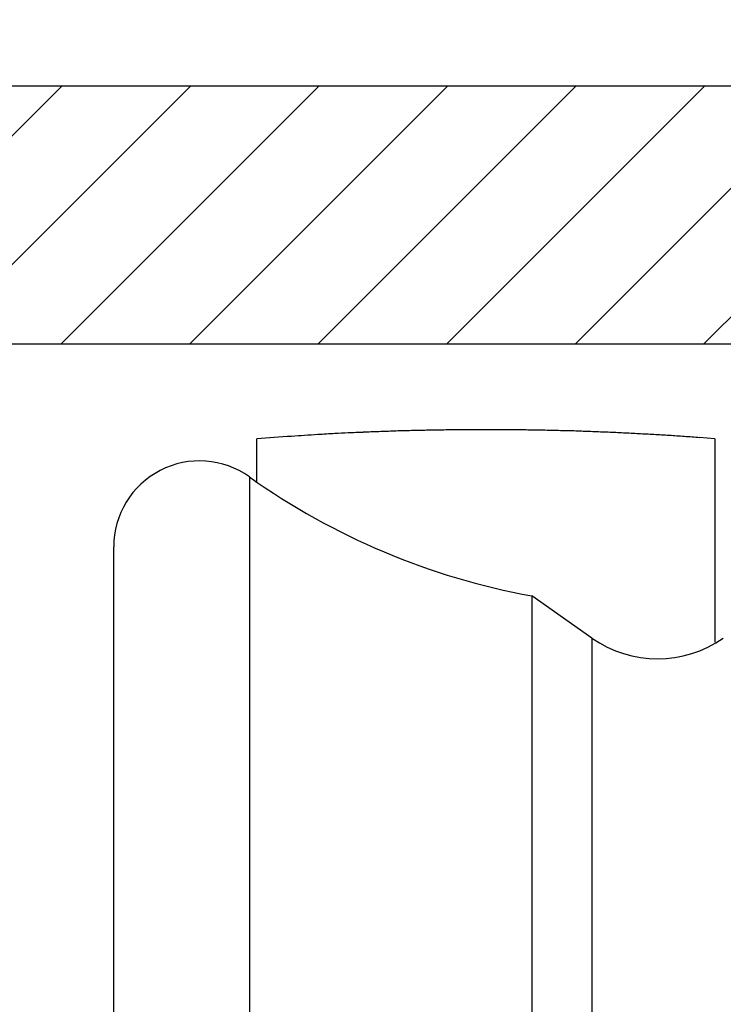
# Model space of a CAD drawing. Units: millimetres. Extents: x 264 to 7125, y -131 to 5380.
# Drawn here: x 4501 to 4513, y 3378 to 3395 of the extents above; entities that cross this region are included whole.
import ezdxf

# ---------------------------------------------------------------- set-up
doc = ezdxf.new("R2010")
doc.units = ezdxf.units.MM
for name, color, linetype in [('dimension-Bemassung', 5, 'Continuous'), ('hatching-Schraffur', 5, 'Continuous'), ('helpline-Hilfslinie', 2, 'Continuous'), ('outline-Körperkante', 7, 'Continuous')]:
    doc.layers.add(name, color=color, linetype=linetype)
doc.layers.get('0').off()
doc.layers.get('helpline-Hilfslinie').off()
doc.styles.get("Standard").update_dxf_attribs({"font": 'ARIAL.TTF'})
doc.dimstyles.new('ISO-5.0', dxfattribs={"dimtxt": 5, "dimasz": 5, "dimexe": 1.25, "dimexo": 0.625, "dimgap": 1, "dimtad": 1, "dimdec": 0, "dimtxsty": 'Standard', "dimcen": 2.5, "dimclrd": 256, "dimclre": 256, "dimadec": 0, "dimazin": 0, "dimtfac": 1, "dimtdec": 0, "dimtmove": 0, "dimatfit": 3, "dimfxl": 1, "dimlwd": -1, "dimlwe": -1, "dimarcsym": 0})

# ---------------------------------------------------------------- blocks, each defined once
blk = doc.blocks.new('*D65')
at = {"layer": 'dimension-Bemassung'}
for p, q in [((4428.285, 3400.45), (4428.285, 3437.003)), ((4632.048, 3381.793), (4632.048, 3437.003)), ((4433.285, 3435.753), (4627.048, 3435.753))]:
    blk.add_line(p, q, dxfattribs=at)
for points in [[(4433.285, 3436.586), (4433.285, 3434.919), (4428.285, 3435.753)], [(4627.048, 3436.586), (4627.048, 3434.919), (4632.048, 3435.753)]]:
    blk.add_solid(points, dxfattribs=at)
at = {"layer": 'dimension-Bemassung', "color": 0, "insert": (4525.412, 3439.305), "char_height": 5, "attachment_point": 5}
blk.add_mtext('204', dxfattribs=at)
blk = doc.blocks.new('407044_WD2201_Kämpferprofil')
at = {"layer": 'hatching-Schraffur'}
h = blk.add_hatch(dxfattribs=at)
h.set_pattern_fill('ANSI31', color=256, scale=0.5, style=0)
h.set_pattern_definition([(45, (0, 100), (-1.122532, 1.122532), [])])
h.paths.add_polyline_path([(9.506, 79.134), (9.006, 80), (9.506, 80.866), (9.506, 95.5), (39.052, 95.5, -0.332369), (41.929, 93.35), (43.85, 93.35, -0.414214), (46, 95.5), (56.463, 95.5, -0.382162), (59.445, 92.831), (59.562, 91.779, 0.382162), (61.549, 90), (67, 90), (67, 97), (64.7, 97), (64.7, 92.5), (62.5, 92.5), (62, 97), (62, 99), (60, 99), (60, 100), (0, 100), (0, 97), (0.5, 93), (2.3, 93), (2.306, 97), (5.006, 97), (5.006, 64.326), (5.006, 49.32, 0.176327), (6.176, 46.106), (6.767, 45.401, -0.339454), (6.82, 44.185), (5.736, 42.636, 0.459471), (5.856, 42.197), (11.453, 39.587, 0.107142), (13.006, 39.25), (13.006, 40.85, -1.208029), (13.795, 45), (18.467, 45, 0.57735), (19.506, 45), (23.506, 45, 0.411525), (24.321, 44.778), (29.506, 47.771), (29.506, 50), (23.955, 50, 0.816497), (19.056, 50), (12.506, 50), (12.506, 51), (9.506, 51), (9.506, 64.134), (9.006, 65), (9.506, 65.866)])
h.paths.add_polyline_path([(43.85, 93.35), (41.929, 93.35, -0.041408), (42.03, 92.864, 0.378993), (46, 89.35), (46, 91.2, -0.414214)], flags=17)
h.paths.add_polyline_path([(48.807, 90.5), (50, 90.5), (50, 92.5), (47.975, 92.5, -0.299597), (46, 91.2), (46, 89.35, 0.196923)], flags=17)
h.paths.add_polyline_path([(14.812, 41.834, -0.254686), (13.006, 40.85), (13.006, 39.25, 0.254686), (16.156, 40.966, 1)], flags=17)
at = {"layer": 'outline-Körperkante'}
blk.add_lwpolyline([(9.506, 95.5), (39.052, 95.5, -0.378993), (42.03, 92.864, 0.622365), (48.807, 90.5)], format="xyb", dxfattribs=at)
blk.add_lwpolyline([(60, 100), (0, 100)], dxfattribs=at)
blk = doc.blocks.new('WinDrive2201_LR12_Drive')
at = {"layer": 'outline-Körperkante'}
for p, q in [((1, 44.34), (0.734, 44.361)), ((-7, 43.586), (-7, 44.34)), ((1, 44.34), (1, 43.475)), ((-7.13, 43.678), (-7.13, 4.322)), ((1, 43.475), (1, 40.788)), ((-9.5, 5.545), (-9.5, 42.455)), ((-2.199, 41.598), (-2.199, 6.402)), ((-1.147, 40.862), (-2.199, 41.598)), ((-1.147, 40.862), (-1.147, 7.138))]:
    blk.add_line(p, q, dxfattribs=at)
for centre, radius, start, end in [((0.678, -59.116), 103.741, 93.91024, 94.2444), ((-3.57, 5.728), 38.758, 93.4991, 94.1822), ((-3.274, 1.198), 43.298, 93.1276, 93.5246), ((1.015, -93.38), 137.972, 92.66588, 92.76295), ((-2.941, -8.074), 52.574, 92.4017, 92.6835), ((-3.257, 1.969), 42.527, 92.1723, 92.5433), ((-3.003, -5.021), 49.521, 91.8478, 92.1593), ((-2.907, -9.276), 53.778, 91.5223, 91.8046), ((-2.996, -6.023), 50.523, 91.2163, 91.5185), ((-3.005, -4.793), 49.293, 90.9257, 91.2368), ((-2.999, -5.713), 50.213, 90.6109, 90.9158), ((-2.995, -6.096), 50.596, 90.3081, 90.6105), ((-3.002, -5.807), 50.307, 89.9981, 90.3023), ((-2.998, -5.696), 50.196, 89.6974, 90.0023), ((-3.004, -5.78), 50.28, 89.3866, 89.691), ((-3.001, -5.813), 50.313, 89.0863, 89.3905), ((-3.009, -5.791), 50.291, 88.773, 89.0773), ((-3.003, -5.78), 50.28, 88.4746, 88.7789), ((-3.01, -5.787), 50.288, 88.1633, 88.4676), ((-3.007, -5.79), 50.29, 87.8626, 88.1668), ((-3.013, -5.79), 50.29, 87.551, 87.8552), ((-3.01, -5.787), 50.287, 87.25, 87.5542), ((-3.015, -5.785), 50.285, 86.9402, 87.2443), ((-3.013, -5.791), 50.291, 86.639, 86.943), ((-3.019, -5.802), 50.303, 86.3286, 86.6326), ((-3.016, -5.785), 50.286, 86.0268, 86.3308), ((-3.018, -5.747), 50.248, 85.7179, 86.0221), ((-8, 42.455), 1.5, 54.5698, 180), ((0, 53.7), 12.3, 234.5698, 259.7016), ((0, 42.5), 2, 235, 305)]:
    blk.add_arc(centre, radius, start, end, dxfattribs=at)
blk = doc.blocks.new('SR_WD2201_Tel_LR22B_Antriebsquerschnitt')
blk.add_blockref('407044_WD2201_Kämpferprofil', (61.994, 0))
at = {"layer": 'helpline-Hilfslinie'}
blk.add_blockref('WinDrive2201_LR12_Drive', (83.5, 49.5), dxfattribs=at)

msp = doc.modelspace()

# ---------------------------------------------------------------- block references
at = {"layer": 'outline-Körperkante'}
msp.add_blockref('SR_WD2201_Tel_LR22B_Antriebsquerschnitt', (4428.2852, 3293.5338), dxfattribs=at)

# ---------------------------------------------------------------- dimensions: what is measured, and where the dimension line sits
at = {"layer": 'dimension-Bemassung'}
dim = msp.add_linear_dim(base=(4632.0482, 3435.7526), p1=(4428.2852, 3399.8255), p2=(4632.0482, 3381.1676), dimstyle='ISO-5.0', dxfattribs=at)
dim.commit()
dim.dimension.update_dxf_attribs({"geometry": '*D65', "text_midpoint": (4525.4115, 3435.7526), "dimtype": 160})

doc.saveas('drawing.dxf')
